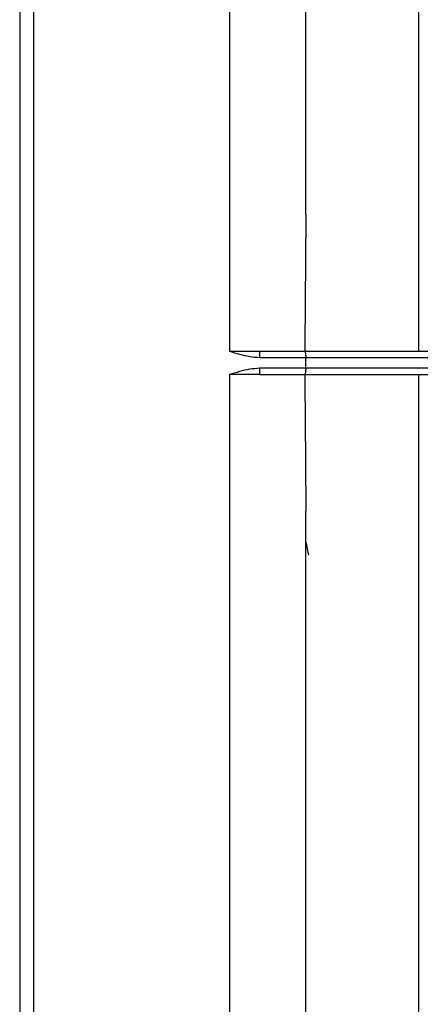
# Model space of a CAD drawing. Units: millimetres. Extents: x 20 to 185, y 67 to 282.
# Drawn here: x 58 to 60, y 115 to 120 of the extents above; entities that cross this region are included whole.
import ezdxf

# ---------------------------------------------------------------- set-up
doc = ezdxf.new("R2010")
doc.units = ezdxf.units.MM

msp = doc.modelspace()

# ---------------------------------------------------------------- linework, layer by layer
at = {"color": 7, "linetype": 'Continuous', "lineweight": 25, "true_color": 0xffffff}
for p, q in [((58.2384, 123.0737), (58.2391, 112.7137)), ((58.3111, 113.1469), (58.3105, 122.6405)), ((59.3174, 122.6229), (59.3178, 117.9537)), ((59.7107, 118.6558), (59.7105, 122.383)), ((60.2909, 121.2963), (60.2911, 117.9538)), ((59.4739, 117.9538), (59.7053, 117.9538)), ((59.7053, 117.9538), (61.0441, 117.9539)), ((59.4745, 117.9218), (59.7108, 117.9218)), ((59.7108, 117.9218), (61.0542, 117.9219)), ((59.7108, 117.8658), (59.7108, 117.9218)), ((59.7108, 117.8658), (59.4745, 117.8658)), ((61.0542, 117.8659), (59.7108, 117.8658)), ((59.3178, 117.8337), (59.3181, 113.1645)), ((59.4739, 117.8338), (59.7053, 117.8338)), ((59.7053, 117.8338), (61.0441, 117.8339)), ((60.2911, 117.8338), (60.2913, 114.4913)), ((59.7111, 113.4045), (59.7108, 117.1317))]:
    msp.add_line(p, q, dxfattribs=at)
for centre, start, end in [((59.0157, 117.9297), 359.0052, 3.0021), ((59.0157, 117.8577), 357.0055, 1.0024)]:
    msp.add_arc(centre, 0.4589, start, end, dxfattribs=at)
for points, knots in [([(59.7107, 118.6558), (59.7106, 118.6176), (59.7105, 118.5302), (59.7094, 118.3831), (59.7079, 118.2236), (59.7068, 118.0772), (59.7064, 117.9902), (59.7063, 117.9538)], [0, 0, 0, 0, 0.164237, 0.376158, 0.63001, 0.845015, 1, 1, 1, 1]), ([(59.3178, 117.9537), (59.3352, 117.9487), (59.3698, 117.9386), (59.4217, 117.9253), (59.457, 117.9229), (59.4745, 117.9218)], [0, 0, 0, 0, 0.339741, 0.673579, 1, 1, 1, 1]), ([(59.7053, 117.9538), (59.7057, 117.9536), (59.7066, 117.9532), (59.7079, 117.9503), (59.709, 117.9456), (59.7099, 117.9395), (59.7106, 117.9321), (59.7107, 117.9259), (59.7108, 117.9218)], [0, 0, 0, 0, 0.155936, 0.29172, 0.502052, 0.632256, 0.758778, 1, 1, 1, 1]), ([(59.4745, 117.8658), (59.4571, 117.8646), (59.4218, 117.8622), (59.3698, 117.8489), (59.3352, 117.8388), (59.3178, 117.8337)], [0, 0, 0, 0, 0.326306, 0.660143, 1, 1, 1, 1]), ([(59.7108, 117.8658), (59.7107, 117.8617), (59.7106, 117.8555), (59.7099, 117.848), (59.709, 117.8419), (59.7079, 117.8373), (59.7066, 117.8343), (59.7057, 117.834), (59.7053, 117.8338)], [0, 0, 0, 0, 0.241209, 0.367734, 0.497948, 0.708259, 0.844048, 1, 1, 1, 1]), ([(59.7063, 117.8338), (59.7064, 117.8044), (59.7067, 117.7358), (59.7075, 117.6184), (59.7087, 117.4836), (59.7099, 117.3492), (59.7106, 117.2325), (59.7108, 117.1628), (59.7108, 117.1317)], [0, 0, 0, 0, 0.124984, 0.291651, 0.5, 0.699782, 0.866448, 1, 1, 1, 1]), ([(59.7096, 116.9799), (59.7127, 116.9658), (59.7182, 116.9401), (59.7232, 116.9155), (59.7255, 116.9043)], [0, 0, 0, 0, 0.544947, 1, 1, 1, 1])]:
    msp.add_open_spline(points, degree=3, knots=knots, dxfattribs=at)
for points in [[(59.3178, 117.9537), (59.3447, 117.9537), (59.3985, 117.9538), (59.4488, 117.9538), (59.4739, 117.9538)], [(59.4739, 117.8338), (59.4488, 117.8338), (59.3985, 117.8338), (59.3447, 117.8337), (59.3178, 117.8337)]]:
    msp.add_open_spline(points, degree=3, dxfattribs=at)

doc.saveas('drawing.dxf')
